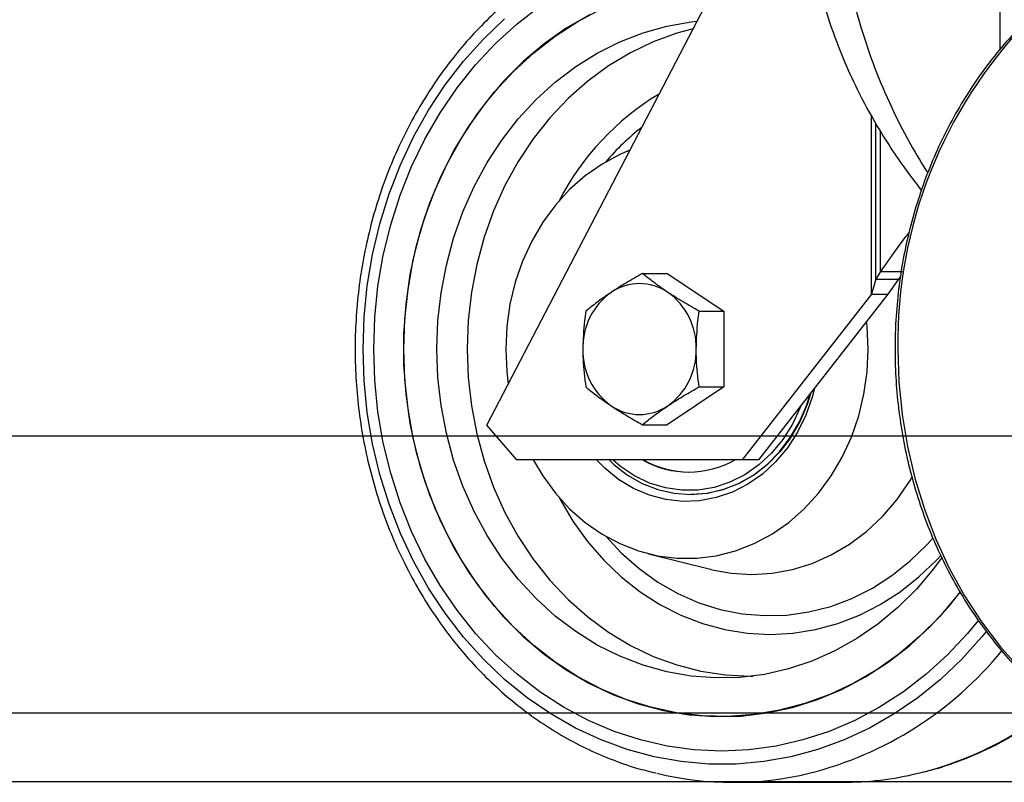
# Model space of a CAD drawing. Units: millimetres. Extents: x -17746 to 22795, y 536 to 104639.
# Drawn here: x 5346 to 5488, y 56756 to 56866 of the extents above; entities that cross this region are included whole.
import ezdxf

# ---------------------------------------------------------------- set-up
doc = ezdxf.new("R2010")
doc.units = ezdxf.units.MM
doc.header["$LTSCALE"] = 15
doc.layers.add('PDF_$TPC-SE-Seating Wagons', color=7, linetype='Continuous')
doc.layers.add('PDF_A-134$X-SEC(4)$0$A-CEIL-천장틀', color=7, linetype='Continuous', true_color=0x989898)

msp = doc.modelspace()

# ---------------------------------------------------------------- linework, layer by layer
at = {"layer": 'PDF_$TPC-SE-Seating Wagons', "lineweight": 25}
for p, q in [((5413.087, 56807.447, 0), (5453.415, 56884.946, 0)), ((5487.172, 56861.697, 0), (5487.172, 56870.423, 0)), ((5417.451, 56865.369, 0), (5420.731, 56867.9, 0)), ((5427.895, 56866.69, 0), (5424.553, 56864.734, 0)), ((5426.221, 56865.719, 0), (5429.627, 56867.515, 0)), ((5412.586, 56863.178, 0), (5415.653, 56866.098, 0)), ((5414.354, 56862.55, 0), (5417.451, 56865.369, 0)), ((5422.953, 56863.608, 0), (5426.221, 56865.719, 0)), ((5439.065, 56865.022, 0), (5442.562, 56865.635, 0)), ((5442.562, 56865.635, 0), (5443.416, 56865.731, 0)), ((5424.553, 56864.734, 0), (5421.36, 56862.469, 0)), ((5432.272, 56862.769, 0), (5435.627, 56864.065, 0)), ((5435.627, 56864.065, 0), (5439.065, 56865.022, 0)), ((5440.506, 56864.016, 0), (5437.106, 56862.778, 0)), ((5442.857, 56864.658, 0), (5440.506, 56864.016, 0)), ((5409.722, 56859.995, 0), (5412.586, 56863.178, 0)), ((5411.458, 56859.459, 0), (5414.354, 56862.55, 0)), ((5421.36, 56862.469, 0), (5418.338, 56859.912, 0)), ((5419.845, 56861.197, 0), (5422.953, 56863.608, 0)), ((5429.027, 56861.146, 0), (5432.272, 56862.769, 0)), ((5437.106, 56862.778, 0), (5433.814, 56861.203, 0)), ((5416.918, 56858.501, 0), (5419.845, 56861.197, 0)), ((5425.915, 56859.206, 0), (5429.027, 56861.146, 0)), ((5433.814, 56861.203, 0), (5430.652, 56859.303, 0)), ((5407.078, 56856.568, 0), (5409.722, 56859.995, 0)), ((5408.781, 56856.114, 0), (5411.458, 56859.459, 0)), ((5418.338, 56859.912, 0), (5415.506, 56857.079, 0)), ((5414.19, 56855.539, 0), (5416.918, 56858.501, 0)), ((5422.958, 56856.965, 0), (5425.915, 56859.206, 0)), ((5430.652, 56859.303, 0), (5427.646, 56857.091, 0)), ((5404.668, 56852.918, 0), (5407.078, 56856.568, 0)), ((5415.506, 56857.079, 0), (5412.884, 56853.988, 0)), ((5420.179, 56854.438, 0), (5422.958, 56856.965, 0)), ((5427.646, 56857.091, 0), (5424.818, 56854.586, 0)), ((5406.339, 56852.538, 0), (5408.781, 56856.114, 0)), ((5411.681, 56852.33, 0), (5414.19, 56855.539, 0)), ((5412.884, 56853.988, 0), (5410.488, 56850.662, 0)), ((5417.599, 56851.645, 0), (5420.179, 56854.438, 0)), ((5424.818, 56854.586, 0), (5422.19, 56851.805, 0)), ((5402.507, 56849.065, 0), (5404.668, 56852.918, 0)), ((5404.148, 56848.751, 0), (5406.339, 56852.538, 0)), ((5409.407, 56848.895, 0), (5411.681, 56852.33, 0)), ((5415.236, 56848.606, 0), (5417.599, 56851.645, 0)), ((5422.19, 56851.805, 0), (5419.782, 56848.771, 0)), ((5468.615, 56826.375, 0), (5468.615, 56852.062, 0)), ((5469.217, 56828.539, 0), (5469.217, 56850.998, 0)), ((5410.488, 56850.662, 0), (5408.336, 56847.12, 0)), ((5469.931, 56829.65, 0), (5469.931, 56849.832, 0)), ((5400.608, 56845.033, 0), (5402.507, 56849.065, 0)), ((5402.221, 56844.778, 0), (5404.148, 56848.751, 0)), ((5407.382, 56845.258, 0), (5409.407, 56848.895, 0)), ((5413.109, 56845.344, 0), (5415.236, 56848.606, 0)), ((5419.782, 56848.771, 0), (5417.613, 56845.506, 0)), ((5408.336, 56847.12, 0), (5406.44, 56843.388, 0)), ((5433.733, 56847.123, 0), (5432.29, 56846.515, 0)), ((5405.622, 56841.442, 0), (5407.382, 56845.258, 0)), ((5411.231, 56841.883, 0), (5413.109, 56845.344, 0)), ((5417.613, 56845.506, 0), (5415.698, 56842.035, 0)), ((5432.29, 56846.515, 0), (5429.719, 56845.142, 0)), ((5398.982, 56840.845, 0), (5400.608, 56845.033, 0)), ((5400.569, 56840.642, 0), (5402.221, 56844.778, 0)), ((5429.719, 56845.142, 0), (5427.291, 56843.455, 0)), ((5406.44, 56843.388, 0), (5404.815, 56839.49, 0)), ((5427.291, 56843.455, 0), (5425.035, 56841.475, 0)), ((5404.136, 56837.474, 0), (5405.622, 56841.442, 0)), ((5409.619, 56838.248, 0), (5411.231, 56841.883, 0)), ((5415.698, 56842.035, 0), (5414.052, 56838.384, 0)), ((5425.035, 56841.475, 0), (5422.978, 56839.225, 0)), ((5397.638, 56836.525, 0), (5398.982, 56840.845, 0)), ((5399.204, 56836.369, 0), (5400.569, 56840.642, 0)), ((5404.815, 56839.49, 0), (5403.469, 56835.452, 0)), ((5408.283, 56834.466, 0), (5409.619, 56838.248, 0)), ((5414.052, 56838.384, 0), (5412.688, 56834.582, 0)), ((5422.978, 56839.225, 0), (5421.144, 56836.732, 0)), ((5402.935, 56833.378, 0), (5404.136, 56837.474, 0)), ((5421.144, 56836.732, 0), (5419.554, 56834.024, 0)), ((5396.585, 56832.099, 0), (5397.638, 56836.525, 0)), ((5398.134, 56831.986, 0), (5399.204, 56836.369, 0)), ((5403.469, 56835.452, 0), (5402.414, 56831.301, 0)), ((5407.234, 56830.566, 0), (5408.283, 56834.466, 0)), ((5412.688, 56834.582, 0), (5411.616, 56830.657, 0)), ((5419.554, 56834.024, 0), (5418.227, 56831.133, 0)), ((5402.028, 56829.184, 0), (5402.935, 56833.378, 0)), ((5395.828, 56827.593, 0), (5396.585, 56832.099, 0)), ((5397.364, 56827.52, 0), (5398.134, 56831.986, 0)), ((5402.414, 56831.301, 0), (5401.655, 56827.064, 0)), ((5418.227, 56831.133, 0), (5417.178, 56828.094, 0)), ((5406.479, 56826.577, 0), (5407.234, 56830.566, 0)), ((5411.616, 56830.657, 0), (5410.845, 56826.639, 0)), ((5469.931, 56829.65, 0), (5469.217, 56828.539, 0)), ((5469.931, 56829.65, 0), (5473.225, 56829.65, 0)), ((5401.42, 56824.917, 0), (5402.028, 56829.184, 0)), ((5435.547, 56829.358, 0), (5439.125, 56829.358, 0)), ((5439.125, 56829.358, 0), (5447.309, 56823.902, 0)), ((5469.217, 56828.539, 0), (5468.615, 56826.375, 0)), ((5469.217, 56828.539, 0), (5472.512, 56828.539, 0)), ((5472.512, 56828.539, 0), (5470.965, 56826.375, 0)), ((5472.825, 56829.027, 0), (5472.512, 56828.539, 0)), ((5395.372, 56823.033, 0), (5395.828, 56827.593, 0)), ((5396.901, 56822.997, 0), (5397.364, 56827.52, 0)), ((5401.655, 56827.064, 0), (5401.197, 56822.769, 0)), ((5417.178, 56828.094, 0), (5416.42, 56824.942, 0)), ((5406.023, 56822.527, 0), (5406.479, 56826.577, 0)), ((5410.845, 56826.639, 0), (5410.379, 56822.558, 0)), ((5468.615, 56826.375, 0), (5449.956, 56802.447, 0)), ((5470.965, 56826.375, 0), (5452.306, 56802.447, 0)), ((5468.615, 56826.375, 0), (5470.965, 56826.375, 0)), ((5401.114, 56820.608, 0), (5401.42, 56824.917, 0)), ((5416.42, 56824.942, 0), (5415.962, 56821.713, 0)), ((5443.731, 56823.902, 0), (5447.309, 56823.902, 0)), ((5447.309, 56823.902, 0), (5447.309, 56812.991, 0)), ((5395.22, 56818.446, 0), (5395.372, 56823.033, 0)), ((5396.746, 56818.446, 0), (5396.901, 56822.997, 0)), ((5401.197, 56822.769, 0), (5401.044, 56818.446, 0)), ((5405.871, 56818.446, 0), (5406.023, 56822.527, 0)), ((5410.379, 56822.558, 0), (5410.224, 56818.446, 0)), ((5467.989, 56821.713, 0), (5467.911, 56822.458, 0)), ((5415.962, 56821.713, 0), (5415.809, 56818.446, 0)), ((5468.142, 56818.446, 0), (5467.989, 56821.713, 0)), ((5401.114, 56816.285, 0), (5401.114, 56820.608, 0)), ((5395.372, 56813.86, 0), (5395.22, 56818.446, 0)), ((5396.901, 56813.896, 0), (5396.746, 56818.446, 0)), ((5401.044, 56818.446, 0), (5401.197, 56814.124, 0)), ((5406.023, 56814.366, 0), (5405.871, 56818.446, 0)), ((5410.224, 56818.446, 0), (5410.379, 56814.335, 0)), ((5415.809, 56818.446, 0), (5415.962, 56815.18, 0)), ((5467.989, 56815.18, 0), (5468.142, 56818.446, 0)), ((5472.411, 56818.446, 0), (5472.566, 56813.72, 0)), ((5401.42, 56811.975, 0), (5401.114, 56816.285, 0)), ((5397.364, 56809.373, 0), (5396.901, 56813.896, 0)), ((5401.197, 56814.124, 0), (5401.655, 56809.829, 0)), ((5406.479, 56810.316, 0), (5406.023, 56814.366, 0)), ((5410.379, 56814.335, 0), (5410.845, 56810.254, 0)), ((5415.962, 56815.18, 0), (5416.178, 56813.387, 0)), ((5467.53, 56811.951, 0), (5467.989, 56815.18, 0)), ((5395.828, 56809.3, 0), (5395.372, 56813.86, 0)), ((5447.309, 56812.991, 0), (5439.125, 56807.535, 0)), ((5443.731, 56812.991, 0), (5447.309, 56812.991, 0)), ((5460.367, 56812.784, 0), (5460.04, 56811.521, 0)), ((5472.566, 56813.72, 0), (5473.03, 56809.02, 0)), ((5402.028, 56807.709, 0), (5401.42, 56811.975, 0)), ((5460.04, 56811.521, 0), (5459.125, 56808.91, 0)), ((5459.261, 56810.418, 0), (5459.77, 56812.018, 0)), ((5459.877, 56812.155, 0), (5459.334, 56810.428, 0)), ((5466.772, 56808.799, 0), (5467.53, 56811.951, 0)), ((5401.655, 56809.829, 0), (5402.414, 56805.592, 0)), ((5407.234, 56806.327, 0), (5406.479, 56810.316, 0)), ((5410.845, 56810.254, 0), (5411.616, 56806.236, 0)), ((5458.319, 56810.031, 0), (5457.204, 56807.629, 0)), ((5458.21, 56807.957, 0), (5459.261, 56810.418, 0)), ((5459.334, 56810.428, 0), (5458.284, 56807.963, 0)), ((5458.415, 56810.281, 0), (5458.319, 56810.031, 0)), ((5396.585, 56804.794, 0), (5395.828, 56809.3, 0)), ((5398.134, 56804.907, 0), (5397.364, 56809.373, 0)), ((5459.125, 56808.91, 0), (5457.928, 56806.456, 0)), ((5465.724, 56805.76, 0), (5466.772, 56808.799, 0)), ((5473.03, 56809.02, 0), (5473.801, 56804.374, 0)), ((5402.935, 56803.515, 0), (5402.028, 56807.709, 0)), ((5417.417, 56802.447, 0), (5413.087, 56807.447, 0)), ((5435.547, 56807.535, 0), (5439.125, 56807.535, 0)), ((5457.204, 56807.629, 0), (5455.822, 56805.42, 0)), ((5456.889, 56805.675, 0), (5458.21, 56807.957, 0)), ((5458.284, 56807.963, 0), (5456.964, 56805.678, 0)), ((5040.296, 56805.947, 0), (7803.293, 56805.945)), ((5402.414, 56805.592, 0), (5403.469, 56801.441, 0)), ((5408.283, 56802.427, 0), (5407.234, 56806.327, 0)), ((5411.616, 56806.236, 0), (5412.688, 56802.311, 0)), ((5455.822, 56805.42, 0), (5454.197, 56803.444, 0)), ((5455.322, 56803.612, 0), (5456.889, 56805.675, 0)), ((5456.964, 56805.678, 0), (5455.397, 56803.611, 0)), ((5457.928, 56806.456, 0), (5456.469, 56804.199, 0)), ((5464.397, 56802.869, 0), (5465.724, 56805.76, 0)), ((5397.638, 56800.368, 0), (5396.585, 56804.794, 0)), ((5399.204, 56800.524, 0), (5398.134, 56804.907, 0)), ((5456.469, 56804.199, 0), (5454.772, 56802.176, 0)), ((5473.801, 56804.374, 0), (5474.874, 56799.809, 0)), ((5404.136, 56799.419, 0), (5402.935, 56803.515, 0)), ((5454.197, 56803.444, 0), (5452.358, 56801.736, 0)), ((5453.536, 56801.803, 0), (5455.322, 56803.612, 0)), ((5455.397, 56803.611, 0), (5453.61, 56801.798, 0)), ((5462.807, 56800.161, 0), (5464.397, 56802.869, 0)), ((5403.469, 56801.441, 0), (5404.815, 56797.403, 0)), ((5409.619, 56798.645, 0), (5408.283, 56802.427, 0)), ((5412.688, 56802.311, 0), (5414.052, 56798.509, 0)), ((5449.956, 56802.447, 0), (5417.417, 56802.447, 0)), ((5419.778, 56802.447, 0), (5421.144, 56800.161, 0)), ((5430.108, 56801.263, 0), (5428.925, 56802.447, 0)), ((5432.108, 56799.651, 0), (5430.108, 56801.263, 0)), ((5430.724, 56802.447, 0), (5431.415, 56801.803, 0)), ((5432.362, 56801.522, 0), (5431.265, 56802.447, 0)), ((5431.415, 56801.803, 0), (5433.391, 56800.278, 0)), ((5434.404, 56800.155, 0), (5432.362, 56801.522, 0)), ((5452.306, 56802.447, 0), (5449.956, 56802.447, 0)), ((5452.358, 56801.736, 0), (5450.339, 56800.325, 0)), ((5451.56, 56800.278, 0), (5453.536, 56801.803, 0)), ((5453.61, 56801.798, 0), (5451.633, 56800.269, 0)), ((5454.772, 56802.176, 0), (5452.865, 56800.42, 0)), ((5398.982, 56796.048, 0), (5397.638, 56800.368, 0)), ((5400.569, 56796.251, 0), (5399.204, 56800.524, 0)), ((5421.144, 56800.161, 0), (5422.978, 56797.668, 0)), ((5433.391, 56800.278, 0), (5435.523, 56799.064, 0)), ((5436.585, 56799.114, 0), (5434.404, 56800.155, 0)), ((5450.339, 56800.325, 0), (5448.175, 56799.238, 0)), ((5449.428, 56799.064, 0), (5451.56, 56800.278, 0)), ((5451.633, 56800.269, 0), (5449.5, 56799.052, 0)), ((5452.865, 56800.42, 0), (5450.779, 56798.96, 0)), ((5460.972, 56797.668, 0), (5462.807, 56800.161, 0)), ((5474.122, 56799.335, 0), (5474.538, 56800.014, 0)), ((5474.874, 56799.809, 0), (5476.242, 56795.351, 0)), ((5405.622, 56795.451, 0), (5404.136, 56799.419, 0)), ((5411.231, 56795.01, 0), (5409.619, 56798.645, 0)), ((5414.052, 56798.509, 0), (5415.698, 56794.858, 0)), ((5434.271, 56798.349, 0), (5432.108, 56799.651, 0)), ((5436.56, 56797.376, 0), (5434.271, 56798.349, 0)), ((5435.523, 56799.064, 0), (5437.773, 56798.182, 0)), ((5438.867, 56798.419, 0), (5436.585, 56799.114, 0)), ((5441.209, 56798.08, 0), (5438.867, 56798.419, 0)), ((5445.905, 56798.494, 0), (5443.569, 56798.106, 0)), ((5448.175, 56799.238, 0), (5445.905, 56798.494, 0)), ((5447.178, 56798.182, 0), (5449.428, 56799.064, 0)), ((5449.5, 56799.052, 0), (5447.248, 56798.167, 0)), ((5450.779, 56798.96, 0), (5448.549, 56797.82, 0)), ((5472.267, 56796.69, 0), (5474.122, 56799.335, 0)), ((5404.815, 56797.403, 0), (5406.44, 56793.505, 0)), ((5422.978, 56797.668, 0), (5425.035, 56795.418, 0)), ((5423.51, 56797.038, 0), (5423.654, 56796.768, 0)), ((5438.938, 56796.749, 0), (5436.56, 56797.376, 0)), ((5437.773, 56798.182, 0), (5440.104, 56797.647, 0)), ((5440.104, 56797.647, 0), (5442.475, 56797.468, 0)), ((5443.569, 56798.106, 0), (5441.209, 56798.08, 0)), ((5442.475, 56797.468, 0), (5444.847, 56797.647, 0)), ((5442.542, 56797.447, 0), (5442.525, 56797.447, 0)), ((5444.915, 56797.629, 0), (5442.542, 56797.447, 0)), ((5446.211, 56797.019, 0), (5443.803, 56796.569, 0)), ((5444.847, 56797.647, 0), (5447.178, 56798.182, 0)), ((5447.248, 56798.167, 0), (5444.915, 56797.629, 0)), ((5448.549, 56797.82, 0), (5446.211, 56797.019, 0)), ((5458.915, 56795.418, 0), (5460.972, 56797.668, 0)), ((5400.608, 56791.86, 0), (5398.982, 56796.048, 0)), ((5402.221, 56792.115, 0), (5400.569, 56796.251, 0)), ((5407.382, 56791.635, 0), (5405.622, 56795.451, 0)), ((5423.654, 56796.768, 0), (5425.516, 56793.63, 0)), ((5425.035, 56795.418, 0), (5427.291, 56793.438, 0)), ((5441.365, 56796.479, 0), (5438.938, 56796.749, 0)), ((5443.803, 56796.569, 0), (5441.365, 56796.479, 0)), ((5456.66, 56793.438, 0), (5458.915, 56795.418, 0)), ((5470.183, 56794.283, 0), (5472.267, 56796.69, 0)), ((5413.109, 56791.549, 0), (5411.231, 56795.01, 0)), ((5415.698, 56794.858, 0), (5417.613, 56791.387, 0)), ((5467.892, 56792.142, 0), (5470.183, 56794.283, 0)), ((5476.242, 56795.351, 0), (5477.899, 56791.025, 0)), ((5406.44, 56793.505, 0), (5408.336, 56789.773, 0)), ((5425.516, 56793.63, 0), (5427.62, 56790.704, 0)), ((5427.291, 56793.438, 0), (5429.719, 56791.751, 0)), ((5454.232, 56791.751, 0), (5456.66, 56793.438, 0)), ((5402.507, 56787.828, 0), (5400.608, 56791.86, 0)), ((5404.148, 56788.142, 0), (5402.221, 56792.115, 0)), ((5409.407, 56787.998, 0), (5407.382, 56791.635, 0)), ((5415.236, 56788.287, 0), (5413.109, 56791.549, 0)), ((5417.613, 56791.387, 0), (5419.782, 56788.122, 0)), ((5429.719, 56791.751, 0), (5432.29, 56790.378, 0)), ((5430.256, 56791.431, 0), (5432.492, 56789.043, 0)), ((5451.661, 56790.378, 0), (5454.232, 56791.751, 0)), ((5465.42, 56790.288, 0), (5467.892, 56792.142, 0)), ((5476.664, 56790.276, 0), (5477.525, 56791.234, 0)), ((5408.336, 56789.773, 0), (5410.488, 56786.231, 0)), ((5427.62, 56790.704, 0), (5429.949, 56788.014, 0)), ((5432.29, 56790.378, 0), (5434.975, 56789.333, 0)), ((5448.976, 56789.333, 0), (5451.661, 56790.378, 0)), ((5462.794, 56788.743, 0), (5465.42, 56790.288, 0)), ((5474.204, 56787.879, 0), (5476.664, 56790.276, 0)), ((5477.899, 56791.025, 0), (5479.834, 56786.856, 0)), ((5432.492, 56789.043, 0), (5435.05, 56786.786, 0)), ((5434.975, 56789.333, 0), (5437.742, 56788.63, 0)), ((5436.411, 56788.923, 0), (5445.353, 56786.676, 0)), ((5437.742, 56788.63, 0), (5440.559, 56788.276, 0)), ((5443.392, 56788.276, 0), (5446.209, 56788.63, 0)), ((5446.209, 56788.63, 0), (5448.976, 56789.333, 0)), ((5460.042, 56787.523, 0), (5462.794, 56788.743, 0)), ((5478.802, 56788.409, 0), (5477.561, 56786.738, 0)), ((5478.001, 56788.014, 0), (5478.647, 56788.71, 0)), ((5404.668, 56783.975, 0), (5402.507, 56787.828, 0)), ((5406.339, 56784.355, 0), (5404.148, 56788.142, 0)), ((5411.681, 56784.563, 0), (5409.407, 56787.998, 0)), ((5417.599, 56785.248, 0), (5415.236, 56788.287, 0)), ((5419.782, 56788.122, 0), (5422.19, 56785.088, 0)), ((5429.949, 56788.014, 0), (5432.484, 56785.584, 0)), ((5440.559, 56788.276, 0), (5443.392, 56788.276, 0)), ((5457.195, 56786.642, 0), (5460.042, 56787.523, 0)), ((5471.554, 56785.767, 0), (5474.204, 56787.879, 0)), ((5475.467, 56785.584, 0), (5478.001, 56788.014, 0)), ((5410.488, 56786.231, 0), (5412.884, 56782.905, 0)), ((5432.484, 56785.584, 0), (5435.201, 56783.434, 0)), ((5435.05, 56786.786, 0), (5437.784, 56784.825, 0)), ((5445.353, 56786.676, 0), (5445.486, 56786.642, 0)), ((5445.486, 56786.642, 0), (5445.835, 56786.559, 0)), ((5445.835, 56786.559, 0), (5448.398, 56786.11, 0)), ((5448.398, 56786.11, 0), (5451.341, 56785.932, 0)), ((5451.341, 56785.932, 0), (5454.284, 56786.11, 0)), ((5454.284, 56786.11, 0), (5457.195, 56786.642, 0)), ((5468.741, 56783.961, 0), (5471.554, 56785.767, 0)), ((5472.75, 56783.434, 0), (5475.467, 56785.584, 0)), ((5477.561, 56786.738, 0), (5475.087, 56783.819, 0)), ((5479.834, 56786.856, 0), (5482.037, 56782.868, 0)), ((5408.781, 56780.779, 0), (5406.339, 56784.355, 0)), ((5414.19, 56781.354, 0), (5411.681, 56784.563, 0)), ((5420.179, 56782.455, 0), (5417.599, 56785.248, 0)), ((5422.19, 56785.088, 0), (5424.818, 56782.307, 0)), ((5437.784, 56784.825, 0), (5440.67, 56783.178, 0)), ((5407.078, 56780.324, 0), (5404.668, 56783.975, 0)), ((5412.884, 56782.905, 0), (5415.506, 56779.814, 0)), ((5435.201, 56783.434, 0), (5438.079, 56781.583, 0)), ((5440.67, 56783.178, 0), (5443.68, 56781.859, 0)), ((5465.789, 56782.476, 0), (5468.741, 56783.961, 0)), ((5469.872, 56781.583, 0), (5472.75, 56783.434, 0)), ((5475.087, 56783.819, 0), (5472.405, 56781.157, 0)), ((5481.043, 56782.929, 0), (5478.423, 56779.841, 0)), ((5479.783, 56781.328, 0), (5481.434, 56783.38, 0)), ((5481.434, 56783.435, 0), (5481.043, 56782.929, 0)), ((5482.037, 56782.868, 0), (5484.495, 56779.083, 0)), ((5416.918, 56778.392, 0), (5414.19, 56781.354, 0)), ((5422.958, 56779.928, 0), (5420.179, 56782.455, 0)), ((5424.818, 56782.307, 0), (5427.646, 56779.802, 0)), ((5438.079, 56781.583, 0), (5441.092, 56780.047, 0)), ((5443.68, 56781.859, 0), (5446.786, 56780.883, 0)), ((5459.584, 56780.526, 0), (5462.728, 56781.328, 0)), ((5462.728, 56781.328, 0), (5465.789, 56782.476, 0)), ((5466.858, 56780.047, 0), (5469.872, 56781.583, 0)), ((5477.054, 56778.364, 0), (5479.783, 56781.328, 0)), ((5409.722, 56776.898, 0), (5407.078, 56780.324, 0)), ((5411.458, 56777.434, 0), (5408.781, 56780.779, 0)), ((5415.506, 56779.814, 0), (5418.338, 56776.981, 0)), ((5425.915, 56777.687, 0), (5422.958, 56779.928, 0)), ((5427.646, 56779.802, 0), (5430.652, 56777.59, 0)), ((5441.092, 56780.047, 0), (5444.216, 56778.838, 0)), ((5446.786, 56780.883, 0), (5449.96, 56780.257, 0)), ((5449.96, 56780.257, 0), (5453.17, 56779.988, 0)), ((5453.17, 56779.988, 0), (5456.389, 56780.078, 0)), ((5456.389, 56780.078, 0), (5459.584, 56780.526, 0)), ((5463.735, 56778.838, 0), (5466.858, 56780.047, 0)), ((5472.405, 56781.157, 0), (5469.535, 56778.771, 0)), ((5478.423, 56779.841, 0), (5475.593, 56777.009, 0)), ((5419.845, 56775.696, 0), (5416.918, 56778.392, 0)), ((5444.216, 56778.838, 0), (5447.422, 56777.967, 0)), ((5460.528, 56777.967, 0), (5463.735, 56778.838, 0)), ((5469.535, 56778.771, 0), (5466.498, 56776.678, 0)), ((5474.124, 56775.667, 0), (5477.054, 56778.364, 0)), ((5484.048, 56779.313, 0), (5482.493, 56777.434, 0)), ((5484.495, 56779.083, 0), (5487.194, 56775.525, 0)), ((5414.354, 56774.343, 0), (5411.458, 56777.434, 0)), ((5418.338, 56776.981, 0), (5421.36, 56774.423, 0)), ((5429.027, 56775.747, 0), (5425.915, 56777.687, 0)), ((5430.652, 56777.59, 0), (5433.814, 56775.69, 0)), ((5447.422, 56777.967, 0), (5450.685, 56777.442, 0)), ((5450.685, 56777.442, 0), (5453.975, 56777.266, 0)), ((5453.975, 56777.266, 0), (5457.266, 56777.442, 0)), ((5457.266, 56777.442, 0), (5460.528, 56777.967, 0)), ((5475.593, 56777.009, 0), (5472.573, 56774.454, 0)), ((5482.493, 56777.434, 0), (5479.597, 56774.343, 0)), ((5485.198, 56777.754, 0), (5484.498, 56776.898, 0)), ((5412.586, 56773.715, 0), (5409.722, 56776.898, 0)), ((5422.953, 56773.285, 0), (5419.845, 56775.696, 0)), ((5432.272, 56774.124, 0), (5429.027, 56775.747, 0)), ((5433.814, 56775.69, 0), (5437.106, 56774.115, 0)), ((5466.498, 56776.678, 0), (5463.316, 56774.895, 0)), ((5471.014, 56773.254, 0), (5474.124, 56775.667, 0)), ((5484.498, 56776.898, 0), (5481.634, 56773.715, 0)), ((5487.194, 56775.525, 0), (5490.117, 56772.212, 0)), ((5417.451, 56771.524, 0), (5414.354, 56774.343, 0)), ((5421.36, 56774.423, 0), (5424.553, 56772.159, 0)), ((5435.627, 56772.828, 0), (5432.272, 56774.124, 0)), ((5437.106, 56774.115, 0), (5440.506, 56772.877, 0)), ((5463.316, 56774.895, 0), (5460.013, 56773.434, 0)), ((5472.573, 56774.454, 0), (5469.382, 56772.191, 0)), ((5479.597, 56774.343, 0), (5476.499, 56771.524, 0)), ((5415.653, 56770.795, 0), (5412.586, 56773.715, 0)), ((5426.221, 56771.174, 0), (5422.953, 56773.285, 0)), ((5439.065, 56771.87, 0), (5435.627, 56772.828, 0)), ((5440.506, 56772.877, 0), (5443.985, 56771.987, 0)), ((5460.013, 56773.434, 0), (5456.614, 56772.307, 0)), ((5467.744, 56771.142, 0), (5471.014, 56773.254, 0)), ((5481.634, 56773.715, 0), (5478.567, 56770.795, 0)), ((5420.731, 56768.993, 0), (5417.451, 56771.524, 0)), ((5424.553, 56772.159, 0), (5427.895, 56770.203, 0)), ((5442.562, 56771.258, 0), (5439.065, 56771.87, 0)), ((5446.091, 56770.994, 0), (5442.562, 56771.258, 0)), ((5443.985, 56771.987, 0), (5447.519, 56771.449, 0)), ((5447.519, 56771.449, 0), (5451.08, 56771.27, 0)), ((5453.143, 56771.521, 0), (5449.627, 56771.082, 0)), ((5451.08, 56771.27, 0), (5451.506, 56771.272, 0)), ((5456.614, 56772.307, 0), (5453.143, 56771.521, 0)), ((5469.382, 56772.191, 0), (5466.043, 56770.236, 0)), ((5476.499, 56771.524, 0), (5473.22, 56768.993, 0)), ((5418.904, 56768.154, 0), (5415.653, 56770.795, 0)), ((5429.627, 56769.378, 0), (5426.221, 56771.174, 0)), ((5427.895, 56770.203, 0), (5431.364, 56768.567, 0)), ((5449.627, 56771.082, 0), (5446.091, 56770.994, 0)), ((5466.043, 56770.236, 0), (5462.576, 56768.602, 0)), ((5464.336, 56769.344, 0), (5467.744, 56771.142, 0)), ((5478.567, 56770.795, 0), (5475.316, 56768.154, 0)), ((5424.172, 56766.768, 0), (5420.731, 56768.993, 0)), ((5433.148, 56767.909, 0), (5429.627, 56769.378, 0)), ((5431.364, 56768.567, 0), (5434.937, 56767.264, 0)), ((5462.576, 56768.602, 0), (5459.006, 56767.299, 0)), ((5460.812, 56767.874, 0), (5464.336, 56769.344, 0)), ((5473.22, 56768.993, 0), (5469.779, 56766.768, 0)), ((5422.321, 56765.808, 0), (5418.904, 56768.154, 0)), ((5436.762, 56766.775, 0), (5433.148, 56767.909, 0)), ((5434.937, 56767.264, 0), (5438.59, 56766.301, 0)), ((5459.006, 56767.299, 0), (5455.355, 56766.337, 0)), ((5457.196, 56766.74, 0), (5460.812, 56767.874, 0)), ((5475.316, 56768.154, 0), (5471.899, 56765.808, 0)), ((5040.296, 56765.947, 0), (7815.295, 56765.947)), ((5425.884, 56763.772, 0), (5422.321, 56765.808, 0)), ((5427.753, 56764.862, 0), (5424.172, 56766.768, 0)), ((5440.443, 56765.986, 0), (5436.762, 56766.775, 0)), ((5438.59, 56766.301, 0), (5442.299, 56765.686, 0)), ((5444.168, 56765.546, 0), (5440.443, 56765.986, 0)), ((5442.299, 56765.686, 0), (5446.038, 56765.421, 0)), ((5451.649, 56765.722, 0), (5447.912, 56765.458, 0)), ((5449.785, 56765.509, 0), (5453.512, 56765.95, 0)), ((5455.355, 56766.337, 0), (5451.649, 56765.722, 0)), ((5453.512, 56765.95, 0), (5457.196, 56766.74, 0)), ((5469.779, 56766.768, 0), (5466.197, 56764.862, 0)), ((5471.899, 56765.808, 0), (5468.337, 56763.772, 0)), ((5431.454, 56763.285, 0), (5427.753, 56764.862, 0)), ((5447.912, 56765.458, 0), (5444.168, 56765.546, 0)), ((5446.038, 56765.421, 0), (5449.785, 56765.509, 0)), ((5466.197, 56764.862, 0), (5462.497, 56763.285, 0)), ((5429.57, 56762.056, 0), (5425.884, 56763.772, 0)), ((5435.25, 56762.049, 0), (5431.454, 56763.285, 0)), ((5462.497, 56763.285, 0), (5458.701, 56762.049, 0)), ((5468.337, 56763.772, 0), (5464.65, 56762.056, 0)), ((5433.36, 56760.671, 0), (5429.57, 56762.056, 0)), ((5439.118, 56761.161, 0), (5435.25, 56762.049, 0)), ((5458.701, 56762.049, 0), (5454.833, 56761.161, 0)), ((5464.65, 56762.056, 0), (5460.86, 56760.671, 0)), ((5437.231, 56759.625, 0), (5433.36, 56760.671, 0)), ((5443.034, 56760.625, 0), (5439.118, 56761.161, 0)), ((5446.975, 56760.447, 0), (5443.034, 56760.625, 0)), ((5450.916, 56760.625, 0), (5446.975, 56760.447, 0)), ((5454.833, 56761.161, 0), (5450.916, 56760.625, 0)), ((5460.86, 56760.671, 0), (5456.99, 56759.625, 0)), ((5441.159, 56758.924, 0), (5437.231, 56759.625, 0)), ((5445.123, 56758.573, 0), (5441.159, 56758.924, 0)), ((5449.098, 56758.573, 0), (5445.123, 56758.573, 0)), ((5453.061, 56758.924, 0), (5449.098, 56758.573, 0)), ((5456.99, 56759.625, 0), (5453.061, 56758.924, 0)), ((5448.596, 56755.947, 0), (5464.355, 56755.947, 0))]:
    msp.add_line(p, q, dxfattribs=at)
for centre, radius, start, end in [((5539.119, 56819.374, 0), 66.714, 136.00786, 180.79639), ((5457.872, 56822.063, 0), 38.695, 120.97691, 152.62469), ((5456.7, 56822.967, 0), 34.717, 127.74391, 139.61293), ((5435.125, 56820.624, 0), 7.268, 55.73527, 124.26473), ((5436.726, 56818.669, 0), 9.787, 125.56489, 181.30501), ((5433.525, 56818.669, 0), 9.787, 358.69501, 54.4351), ((5436.726, 56818.224, 0), 9.787, 178.69499, 234.43511), ((5433.525, 56818.224, 0), 9.787, 305.5649, 1.30499), ((5435.125, 56816.269, 0), 7.268, 235.73533, 304.26467), ((5442.226, 56814.29, 0), 13.586, 240.66579, 299.49945), ((5442.377, 56814.424, 0), 13.728, 240.75235, 269.78421), ((5446.893, 56808.039, 0), 52.352, 284.0561, 320.75279), ((5463.413, 56806.282, 0), 50.465, 283.70342, 309.1731), ((5448.596, 56803.045, 0), 47.097, 256.53433, 283.52214), ((5464.342, 56803.099, 0), 47.153, 270.01648, 283.5229)]:
    msp.add_arc(centre, radius, start, end, dxfattribs=at)
for points, knots in [([(5459.7, 56885.546, 0), (5459.681, 56885.374, 0), (5459.571, 56884.326, 0), (5459.522, 56882.568, 0), (5459.557, 56880.324, 0), (5459.698, 56878.353, 0), (5459.905, 56876.557, 0), (5460.296, 56874.02, 0), (5461.068, 56870.402, 0), (5462.56, 56865.373, 0), (5464.51, 56860.261, 0), (5466.707, 56855.504, 0), (5468.859, 56851.519, 0), (5471.031, 56847.963, 0), (5472.778, 56845.397, 0), (5474.066, 56843.635, 0), (5474.916, 56842.505, 0), (5475.52, 56841.731, 0), (5475.83, 56841.335, 0)], [0, 0, 0, 0, 0.0121471, 0.0736277, 0.1239939, 0.170027, 0.2117279, 0.2490983, 0.3456897, 0.4577501, 0.5853128, 0.6824362, 0.770844, 0.8505487, 0.9215669, 0.9459803, 0.9723261, 1, 1, 1, 1]), ([(5464.388, 56885.546, 0), (5464.346, 56885.019, 0), (5464.229, 56883.556, 0), (5464.223, 56881.325, 0), (5464.329, 56878.916, 0), (5464.523, 56876.821, 0), (5464.882, 56874.099, 0), (5465.569, 56870.395, 0), (5466.868, 56865.367, 0), (5468.714, 56859.798, 0), (5471.006, 56854.229, 0), (5473.524, 56849.202, 0), (5475.468, 56845.832, 0), (5476.55, 56844.142, 0), (5476.736, 56843.852, 0)], [0, 0, 0, 0, 0.03914671, 0.10868557, 0.16613374, 0.21764795, 0.26323032, 0.36572402, 0.48496195, 0.62097796, 0.75697327, 0.87621128, 0.97872563, 1, 1, 1, 1]), ([(5474.557, 56885.546, 0), (5474.69, 56885.37, 0), (5475.48, 56884.322, 0), (5476.899, 56882.563, 0), (5478.75, 56880.322, 0), (5480.417, 56878.349, 0), (5481.951, 56876.555, 0), (5484.129, 56874.02, 0), (5487.197, 56870.404, 0), (5491.413, 56865.375, 0), (5495.611, 56860.261, 0), (5499.502, 56855.502, 0), (5502.819, 56851.516, 0), (5505.798, 56847.961, 0), (5508.033, 56845.322, 0), (5509.671, 56843.403, 0), (5510.856, 56842.01, 0), (5512.128, 56840.503, 0), (5513.478, 56838.881, 0), (5515.103, 56836.895, 0), (5516.803, 56834.742, 0), (5518.391, 56832.617, 0), (5519.565, 56830.976, 0), (5520.198, 56830.037, 0), (5520.459, 56829.65, 0)], [0, 0, 0, 0, 0.0097605, 0.0578818, 0.0975319, 0.1337334, 0.1664871, 0.1957944, 0.2716087, 0.3595314, 0.4595913, 0.5357735, 0.6051315, 0.6676756, 0.7234204, 0.7465742, 0.771942, 0.7995244, 0.8293222, 0.8613356, 0.9094655, 0.9486199, 0.978798, 1, 1, 1, 1]), ([(5437.409, 56879.579, 0), (5436.665, 56879.405, 0), (5434.654, 56878.935, 0), (5431.449, 56877.825, 0), (5427.809, 56876.291, 0), (5424.276, 56874.45, 0), (5420.865, 56872.33, 0), (5417.594, 56869.935, 0), (5414.48, 56867.28, 0), (5411.537, 56864.377, 0), (5408.782, 56861.241, 0), (5406.228, 56857.888, 0), (5403.889, 56854.334, 0), (5401.776, 56850.598, 0), (5399.9, 56846.699, 0), (5398.27, 56842.656, 0), (5396.896, 56838.49, 0), (5395.784, 56834.222, 0), (5394.939, 56829.874, 0), (5394.366, 56825.468, 0), (5394.067, 56821.027, 0), (5394.046, 56816.571, 0), (5394.3, 56812.125, 0), (5394.83, 56807.711, 0), (5395.633, 56803.35, 0), (5396.704, 56799.066, 0), (5398.039, 56794.879, 0), (5399.631, 56790.811, 0), (5401.472, 56786.884, 0), (5403.552, 56783.116, 0), (5405.862, 56779.527, 0), (5408.39, 56776.136, 0), (5411.122, 56772.96, 0), (5414.045, 56770.016, 0), (5417.144, 56767.318, 0), (5420.402, 56764.88, 0), (5423.803, 56762.715, 0), (5427.33, 56760.832, 0), (5430.965, 56759.252, 0), (5434.346, 56758.051, 0), (5436.538, 56757.518, 0), (5437.462, 56757.294, 0)], [0, 0, 0, 0, 0.01522507, 0.04116369, 0.06711706, 0.09308859, 0.11908047, 0.14509391, 0.17112895, 0.19718483, 0.22326014, 0.24935303, 0.27546136, 0.30158303, 0.32771588, 0.35385805, 0.3800078, 0.40616369, 0.4323245, 0.45848925, 0.48465711, 0.51082741, 0.53699963, 0.56317297, 0.58934683, 0.61552058, 0.64169325, 0.6678638, 0.694031, 0.72019314, 0.74634827, 0.77249424, 0.7986286, 0.82474884, 0.85085231, 0.87693651, 0.90299943, 0.92903958, 0.95505629, 0.98104993, 1, 1, 1, 1]), ([(5491.019, 56865.829, 0), (5490.622, 56865.45, 0), (5489.229, 56864.122, 0), (5487.034, 56861.599, 0), (5484.448, 56858.281, 0), (5482.086, 56854.746, 0), (5479.946, 56851.03, 0), (5478.042, 56847.148, 0), (5476.385, 56843.121, 0), (5474.981, 56838.968, 0), (5473.839, 56834.711, 0), (5472.962, 56830.371, 0), (5472.362, 56825.971, 0), (5472.054, 56821.986, 0), (5472.022, 56819.474, 0), (5472.009, 56818.446, 0)], [0, 0, 0, 0, 0.0329506, 0.1154606, 0.1980269, 0.2806428, 0.3633017, 0.4459969, 0.528722, 0.6114718, 0.6942415, 0.777027, 0.8598254, 0.9426341, 1, 1, 1, 1]), ([(5474.051, 56835.322, 0), (5473.853, 56835.071, 0), (5473.096, 56834.111, 0), (5471.987, 56832.603, 0), (5470.817, 56830.966, 0), (5470.189, 56830.033, 0), (5469.931, 56829.65, 0)], [0, 0, 0, 0, 0.1336153, 0.5097978, 0.7985929, 1, 1, 1, 1]), ([(5435.547, 56829.358, 0), (5434.765, 56828.915, 0), (5433.186, 56828.021, 0), (5431.755, 56827.097, 0), (5431.033, 56826.63, 0)], [0, 0, 0, 0, 0.4954583, 1, 1, 1, 1]), ([(5439.217, 56826.63, 0), (5439.121, 56826.695, 0), (5438.39, 56827.185, 0), (5437.097, 56828.108, 0), (5436.067, 56828.939, 0), (5435.547, 56829.358, 0)], [0, 0, 0, 0, 0.0700914, 0.5307855, 1, 1, 1, 1]), ([(5431.033, 56826.63, 0), (5430.937, 56826.566, 0), (5430.206, 56826.076, 0), (5428.914, 56825.153, 0), (5427.883, 56824.322, 0), (5427.363, 56823.902, 0)], [0, 0, 0, 0, 0.07009193, 0.53078506, 1, 1, 1, 1]), ([(5443.731, 56823.902, 0), (5442.949, 56824.345, 0), (5441.369, 56825.24, 0), (5439.939, 56826.164, 0), (5439.217, 56826.63, 0)], [0, 0, 0, 0, 0.495458, 1, 1, 1, 1]), ([(5427.363, 56823.902, 0), (5427.3, 56823.444, 0), (5427.052, 56821.666, 0), (5426.989, 56819.818, 0), (5426.941, 56818.446, 0)], [0, 0, 0, 0, 0.2575518, 1, 1, 1, 1]), ([(5443.309, 56818.446, 0), (5443.357, 56819.818, 0), (5443.42, 56821.666, 0), (5443.668, 56823.444, 0), (5443.731, 56823.902, 0)], [0, 0, 0, 0, 0.7424485, 1, 1, 1, 1]), ([(5426.941, 56818.446, 0), (5426.948, 56817.95, 0), (5426.971, 56816.104, 0), (5427.198, 56814.306, 0), (5427.363, 56812.991, 0)], [0, 0, 0, 0, 0.2686332, 1, 1, 1, 1]), ([(5443.731, 56812.991, 0), (5443.566, 56814.306, 0), (5443.339, 56816.104, 0), (5443.316, 56817.95, 0), (5443.309, 56818.446, 0)], [0, 0, 0, 0, 0.7313668, 1, 1, 1, 1]), ([(5472.009, 56818.446, 0), (5472.017, 56817.653, 0), (5472.04, 56815.376, 0), (5472.291, 56811.622, 0), (5472.849, 56807.213, 0), (5473.683, 56802.86, 0), (5474.785, 56798.585, 0), (5476.149, 56794.411, 0), (5477.77, 56790.358, 0), (5479.638, 56786.448, 0), (5481.745, 56782.699, 0), (5484.08, 56779.132, 0), (5486.632, 56775.765, 0), (5489.386, 56772.614, 0), (5492.33, 56769.697, 0), (5495.448, 56767.028, 0), (5498.723, 56764.62, 0), (5502.14, 56762.487, 0), (5505.679, 56760.636, 0), (5509.325, 56759.092, 0), (5512.559, 56757.97, 0), (5514.595, 56757.491, 0), (5515.362, 56757.311, 0)], [0, 0, 0, 0, 0.0279827, 0.0803307, 0.1326888, 0.1850479, 0.2374064, 0.2897626, 0.3421144, 0.394459, 0.4467931, 0.4991128, 0.5514136, 0.6036907, 0.6559389, 0.7081528, 0.7603278, 0.8124598, 0.8645459, 0.9165853, 0.9685786, 1, 1, 1, 1]), ([(5427.363, 56812.991, 0), (5427.91, 56812.547, 0), (5429.013, 56811.653, 0), (5430.356, 56810.729, 0), (5431.033, 56810.263, 0)], [0, 0, 0, 0, 0.4954581, 1, 1, 1, 1]), ([(5439.217, 56810.263, 0), (5439.315, 56810.327, 0), (5440.053, 56810.817, 0), (5441.53, 56811.74, 0), (5442.993, 56812.571, 0), (5443.731, 56812.991, 0)], [0, 0, 0, 0, 0.0700923, 0.5307854, 1, 1, 1, 1]), ([(5431.033, 56810.263, 0), (5431.131, 56810.198, 0), (5431.869, 56809.708, 0), (5433.346, 56808.785, 0), (5434.809, 56807.954, 0), (5435.547, 56807.535, 0)], [0, 0, 0, 0, 0.0700917, 0.5307855, 1, 1, 1, 1]), ([(5435.547, 56807.535, 0), (5436.094, 56807.978, 0), (5437.197, 56808.872, 0), (5438.54, 56809.796, 0), (5439.217, 56810.263, 0)], [0, 0, 0, 0, 0.49545809, 1, 1, 1, 1]), ([(5475.533, 56757.313, 0), (5476.137, 56757.449, 0), (5478.009, 56757.873, 0), (5481.083, 56758.913, 0), (5484.734, 56760.413, 0), (5488.282, 56762.216, 0), (5491.696, 56764.324, 0), (5494.083, 56765.966, 0), (5495.278, 56766.976, 0), (5495.433, 56767.107, 0)], [0, 0, 0, 0, 0.0844742, 0.2620289, 0.4396817, 0.6174563, 0.7953694, 0.9734291, 1, 1, 1, 1])]:
    msp.add_open_spline(points, degree=3, knots=knots, dxfattribs=at)
at = {"layer": 'PDF_A-134$X-SEC(4)$0$A-CEIL-천장틀', "lineweight": 25}
msp.add_line((15945.313, 56755.993, 122.844), (4210.313, 56755.993, 122.844), dxfattribs=at)

doc.saveas('drawing.dxf')
